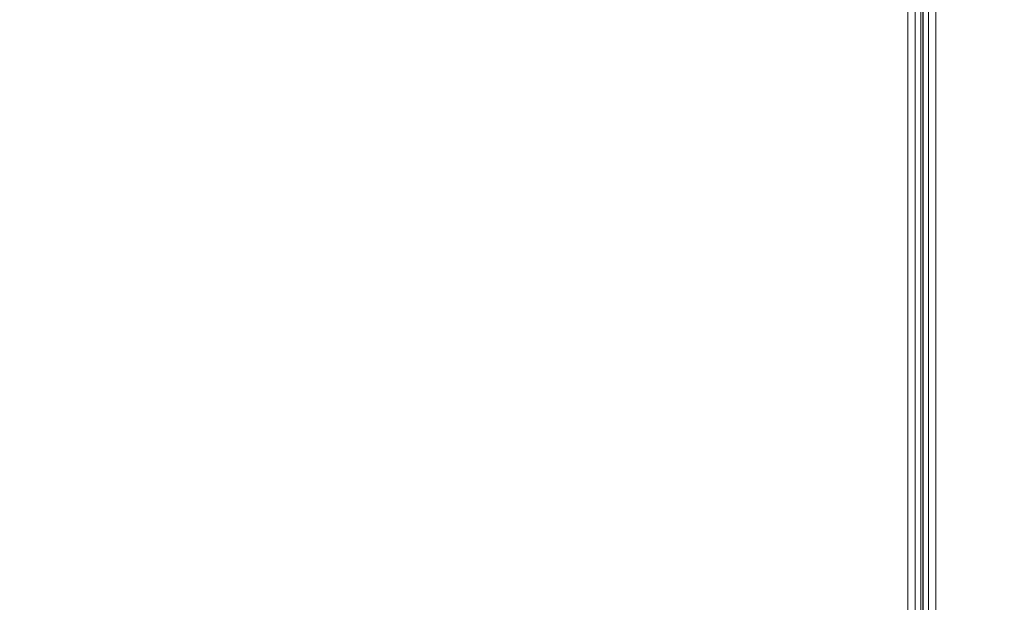
# Model space of a CAD drawing. Units: millimetres. Extents: x 2912 to 8372, y -2493 to 1127.
# Drawn here: x 4411 to 4606, y -1293 to -1178 of the extents above; entities that cross this region are included whole.
import ezdxf

# ---------------------------------------------------------------- set-up
doc = ezdxf.new("R2010")
doc.units = ezdxf.units.MM
doc.header["$LTSCALE"] = 200
for name, color, linetype in [('72_HOEM_INSERT', 7, 'Continuous'), ('72_HOEM_PL_D2_ANY', 7, 'Continuous'), ('72_HOEM_PL_D3_TABLE-LEGSE', 7, 'Continuous'), ('72_HOEM_PL_D3_TABLE_EDGE', 7, 'Continuous'), ('72_HOEM_PL_D3_TABLE_TOP', 7, 'Continuous')]:
    doc.layers.add(name, color=color, linetype=linetype)

# ---------------------------------------------------------------- blocks, each defined once
blk = doc.blocks.new('72HOEM_PL_D3_TAFG_3672_C_BASE')
at = {"invisible_edges": 4}
blk.add_3dface([(0.6319279975890595, 0.3676923759937267, 0.1204557046890259), (0.6317195800780837, 0.3684519771575765, 0.1024886812210083), (0.4382811935424797, 0.03436413307184694, 0.2790065162658691), (0.4594438552855991, 0.06591479930875721, 0.3215414199829101)], dxfattribs=at)
for points in [[(0.6317195800780837, 0.3684519771575765, 0.1024886812210083), (0.6083753654479551, 0.3151025203704307, 0.1314505156517029), (0.4382811935424797, 0.03436413307184694, 0.2790065162658691), (0.6317195800780837, 0.3684519771575765, 0.1024886812210083)], [(0.6083753654479551, 0.3151025203704307, 0.1314505156517029), (0.6193739189147891, 0.3087525203704331, 0.1314505156517029), (0.4613659278869591, 0.02103616752623338, 0.2790065162658691), (0.4382811935424797, 0.03436413307184694, 0.2790065162658691)]]:
    blk.add_3dface(points)
mesh = blk.add_polymesh((2, 7))
for k, corner in enumerate([(0.4594438552855991, 0.06591479930875721, 0.3215414199829101), (0.4607304046630816, 0.06517203941342586, 0.3228991617202759), (0.4621582244873252, 0.06434769535064788, 0.3240533063888549), (0.4637032852173206, 0.06345562286372797, 0.3249844995498657), (0.4653397163391446, 0.06251081619257093, 0.3256770444869995), (0.4670400970459241, 0.06152914161680201, 0.3261193140029907), (0.4687756500244404, 0.06052711944579414, 0.3263038957595825), (0.6319279975890595, 0.3676923759937267, 0.1204557046890259), (0.6337679046630456, 0.3666058265208676, 0.1226088920593262), (0.6351191787720154, 0.3658256960868584, 0.1237885681152344), (0.6366029060363871, 0.3649690683841413, 0.12473236951828), (0.6381884681701422, 0.3640536324977575, 0.1254207964897156), (0.6398431152343846, 0.3630983007907389, 0.1258396299362183), (0.6415327407836457, 0.3621228213310133, 0.125980210018158)]):
    mesh.set_mesh_vertex(divmod(k, 7), corner)
blk = doc.blocks.new('XCAD034098E12FBD33F84BBCF3343728126A63')
at = {"layer": '72_HOEM_PL_D3_TABLE-LEGSE', "color": 0}
blk.add_blockref('72HOEM_PL_D3_TAFG_3672_C_BASE', (0, 0), dxfattribs=at)
blk = doc.blocks.new('72HOEM_PL_D3_TARW_3672_WKN_EDGE')
at = {"lineweight": 0}
for points in [[(1.828800000000001, 0, 0.707847200775168), (0, 0, 0.707847200775168), (0, 0, 0.7336027992248759), (1.828800000000001, 0, 0.7336027992248759)], [(1.828800000000001, -0.9144000000000005, 0.707847200775168), (1.828800000000001, -0.9144000000000005, 0.7336027992248759), (0, -0.9144000000000005, 0.7336027992248759), (0, -0.9144000000000005, 0.707847200775168)]]:
    blk.add_3dface(points, dxfattribs=at)
mesh = blk.add_polymesh((2, 4), dxfattribs=at)
for k, corner in enumerate([(1.825802799224903, -0.002997200018171498, 0.7366000000000225), (1.827301448058961, -0.001498600009085749, 0.7361984741211162), (1.828398474121059, -0.0004015486829302972, 0.7351013996124491), (1.828800000000001, 0, 0.7336027992248759), (0.002997200018171498, -0.002997200018171498, 0.7366000000000225), (0.001498600008972062, -0.001498600009085749, 0.7361984741211162), (0.0004015486827029235, -0.0004015486829302972, 0.7351013996124491), (0, 0, 0.7336027992248759)]):
    mesh.set_mesh_vertex(divmod(k, 4), corner)
mesh = blk.add_polymesh((2, 4), dxfattribs=at)
for k, corner in enumerate([(1.828800000000001, -8.981260180007666e-12, 0.707847200775168), (1.828398474121059, -0.0004015486829302972, 0.7063486003875947), (1.827301448058961, -0.001498600009085749, 0.7052515258789277), (1.825802799224903, -0.002997200018171498, 0.7048500000000215), (0, 1.13686837721616e-13, 0.707847200775168), (0.0004015486827029235, -0.0004015486829302972, 0.7063486003875947), (0.001498600008972062, -0.001498600009085749, 0.7052515258789277), (0.002997200018171498, -0.002997200018171498, 0.7048500000000215)]):
    mesh.set_mesh_vertex(divmod(k, 4), corner)
mesh = blk.add_polymesh((2, 4), dxfattribs=at)
for k, corner in enumerate([(0.002997200018171498, -0.9114027992249021, 0.7366000000000225), (0.001498600008972062, -0.9129013996124513, 0.7361984741211162), (0.0004015486827029235, -0.9139984741210583, 0.7351013996124491), (0, -0.9144000000000005, 0.7336027992248759), (1.825802799224903, -0.9114027992249021, 0.7366000000000225), (1.827301448058961, -0.9129013996124513, 0.7361984741211162), (1.828398474121059, -0.9139984741210583, 0.7351013996124491), (1.828800000000001, -0.9144000000000005, 0.7336027992248759)]):
    mesh.set_mesh_vertex(divmod(k, 4), corner)
mesh = blk.add_polymesh((2, 4), dxfattribs=at)
for k, corner in enumerate([(0, -0.9144000000000005, 0.707847200775168), (0.0004015486827029235, -0.9139984741210583, 0.7063486003875947), (0.001498600008972062, -0.9129013996124513, 0.7052515258789277), (0.002997200018171498, -0.9114027992249021, 0.7048500000000215), (1.828800000000001, -0.9144000000000005, 0.707847200775168), (1.828398474121059, -0.9139984741210583, 0.7063486003875947), (1.827301448058961, -0.9129013996124513, 0.7052515258789277), (1.825802799224903, -0.9114027992249021, 0.7048500000000215)]):
    mesh.set_mesh_vertex(divmod(k, 4), corner)
blk = doc.blocks.new('72HOEM_PL_D3_TARW_3672_WKN_TOP')
at = {"lineweight": 0}
for points, invisible_edges in [([(1.825802799224903, -0.002997200018171498, 0.7366000000000225), (0.002997200018171498, -0.002997200018171498, 0.7366000000000225), (0.002997200018171498, -0.9114027992249021, 0.7366000000000225), (1.825802799224903, -0.9114027992249021, 0.7366000000000225)], 5), ([(0.002997200018171498, -0.9114027992249021, 0.7048500000000215), (0.002997200018171498, -0.002997200018171498, 0.7048500000000215), (1.825802799224903, -0.002997200018171498, 0.7048500000000215), (1.825802799224903, -0.9114027992249021, 0.7048500000000215)], 10)]:
    blk.add_3dface(points, dxfattribs=dict(at, invisible_edges=invisible_edges))
blk = doc.blocks.new('72HOEM_PL_D2_TARW_WKN')
for p, q in [((0, 0), (1, 0)), ((0, -1), (1, -1))]:
    blk.add_line(p, q)
blk = doc.blocks.new('72HOEM_PL21296529960000')
at = {"xscale": 1.829, "yscale": 0.914}
blk.add_blockref('72HOEM_PL_D2_TARW_WKN', (0, 0), dxfattribs=at)
blk = doc.blocks.new('XCAD0385366C80A442FE0AC80BDEB1B15A63C3')
at = {"layer": '72_HOEM_PL_D2_ANY', "color": 7}
blk.add_blockref('72HOEM_PL21296529960000', (0, 0), dxfattribs=at)
at = {"layer": '72_HOEM_PL_D3_TABLE_EDGE', "color": 0}
blk.add_blockref('72HOEM_PL_D3_TARW_3672_WKN_EDGE', (0, 0), dxfattribs=at)
at = {"layer": '72_HOEM_PL_D3_TABLE_TOP', "color": 0}
blk.add_blockref('72HOEM_PL_D3_TARW_3672_WKN_TOP', (0, 0), dxfattribs=at)

msp = doc.modelspace()

# ---------------------------------------------------------------- block references
at = {"layer": '72_HOEM_INSERT', "xscale": 1000, "yscale": 1000, "zscale": 1000, "rotation": 270}
for name, p in [('XCAD0385366C80A442FE0AC80BDEB1B15A63C3', (4589.574253368093, 82.56998109957158)), ('XCAD034098E12FBD33F84BBCF3343728126A63', (4132.374253368093, -831.8300189004281)), ('XCAD0385366C80A442FE0AC80BDEB1B15A63C3', (5503.574253368093, 82.56998109957158))]:
    msp.add_blockref(name, p, dxfattribs=at)

doc.saveas('drawing.dxf')
